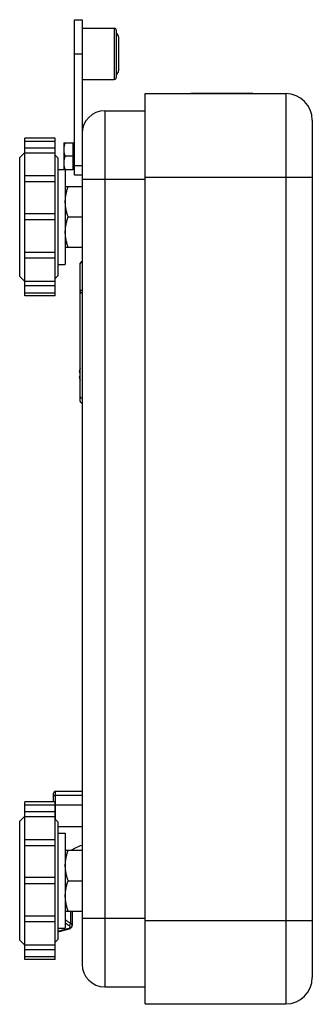
# Model space of a CAD drawing. Units: millimetres. Extents: x 0 to 1680, y 0 to 1188.
# Drawn here: x 969 to 1046, y 490 to 750 of the extents above; entities that cross this region are included whole.
import ezdxf

# ---------------------------------------------------------------- set-up
doc = ezdxf.new("R2010")
doc.units = ezdxf.units.MM
doc.header["$LTSCALE"] = 4
doc.layers.add('00_COMPONENTS', color=7, linetype='Continuous')

msp = doc.modelspace()

# ---------------------------------------------------------------- linework, layer by layer
at = {"layer": '00_COMPONENTS', "color": 7, "linetype": 'Continuous'}
for p, q in [((983.09, 708.61), (983.09, 749.61)), ((983.09, 749.61), (985.09, 749.61)), ((985.09, 749.61), (985.09, 500.61)), ((985.09, 747.36), (993.59, 747.36)), ((994.09, 746.86), (994.09, 734.36)), ((994.69, 745.11), (994.69, 736.11)), ((985.09, 733.86), (993.59, 733.86)), ((1001.69, 490.11), (1001.69, 730.11)), ((1001.69, 730.11), (1038.69, 730.11)), ((1013.75, 730.11), (1013.75, 730.21)), ((1013.75, 730.21), (1030.05, 730.21)), ((1014.09, 730.11), (1014.09, 730.21)), ((1014.79, 730.11), (1014.79, 730.21)), ((1016.18, 730.11), (1016.18, 730.21)), ((1017.56, 730.11), (1017.56, 730.21)), ((1019.3, 730.11), (1019.3, 730.21)), ((1024.5, 730.11), (1024.5, 730.21)), ((1026.24, 730.11), (1026.24, 730.21)), ((1027.62, 730.11), (1027.62, 730.21)), ((1029.01, 730.11), (1029.01, 730.21)), ((1029.7, 730.11), (1029.7, 730.21)), ((1030.05, 730.11), (1030.05, 730.21)), ((991.09, 725.61), (1001.69, 725.61)), ((1045.69, 723.11), (1045.69, 497.11)), ((969.99, 676.81), (969.99, 718.41)), ((977.99, 718.41), (969.99, 718.41)), ((969.99, 717.6), (977.99, 717.6)), ((977.99, 676.81), (977.99, 718.41)), ((980.29, 717.11), (980.29, 710.11)), ((980.29, 717.11), (982.74, 717.11)), ((982.74, 710.11), (982.74, 717.11)), ((983.09, 716.76), (982.74, 717.11)), ((968.69, 713.31), (969.99, 714.61)), ((977.99, 715.73), (969.99, 715.73)), ((969.99, 714.52), (977.99, 714.52)), ((968.69, 681.91), (968.69, 713.31)), ((977.99, 713.86), (978.69, 713.16)), ((978.69, 713.16), (978.69, 682.06)), ((982.74, 713.61), (980.6, 713.61)), ((978.69, 710.11), (982.74, 710.11)), ((980.69, 710.11), (980.69, 685.11)), ((983.09, 710.46), (982.74, 710.11)), ((977.99, 708.41), (969.99, 708.41)), ((969.99, 706.91), (977.99, 706.91)), ((985.09, 708.61), (983.09, 708.61)), ((980.69, 705.61), (985.09, 705.61)), ((977.99, 698.41), (969.99, 698.41)), ((977.99, 696.81), (969.99, 696.81)), ((981.4, 697.61), (985.09, 697.61)), ((969.99, 688.31), (977.99, 688.31)), ((980.69, 689.61), (985.09, 689.61)), ((969.99, 686.81), (977.99, 686.81)), ((978.69, 685.11), (980.69, 685.11)), ((984.59, 649.05), (984.59, 685.27)), ((968.69, 681.91), (969.99, 680.61)), ((969.99, 680.71), (977.99, 680.71)), ((977.99, 681.36), (978.69, 682.06)), ((969.99, 679.49), (977.99, 679.49)), ((969.99, 677.63), (977.99, 677.63)), ((977.99, 676.81), (969.99, 676.81)), ((984.37, 656.71), (984.59, 656.71)), ((984.37, 655.51), (984.59, 655.51)), ((977.59, 543.41), (977.59, 545.68)), ((978.09, 546.18), (985.09, 546.18)), ((977.99, 543.41), (969.99, 543.41)), ((969.99, 501.81), (969.99, 543.41)), ((969.99, 542.6), (977.99, 542.6)), ((977.99, 501.81), (977.99, 543.41)), ((977.99, 540.73), (969.99, 540.73)), ((968.69, 538.31), (969.99, 539.61)), ((968.69, 506.91), (968.69, 538.31)), ((969.99, 539.52), (977.99, 539.52)), ((977.99, 538.86), (978.69, 538.16)), ((978.69, 538.16), (978.69, 507.06)), ((978.69, 535.11), (980.69, 535.11)), ((980.69, 535.11), (980.69, 510.11)), ((977.99, 533.41), (969.99, 533.41)), ((969.99, 531.91), (977.99, 531.91)), ((980.69, 530.61), (985.09, 530.61)), ((977.99, 523.41), (969.99, 523.41)), ((977.99, 521.81), (969.99, 521.81)), ((981.4, 522.61), (985.09, 522.61)), ((980.69, 514.61), (985.09, 514.61)), ((982.49, 514.61), (982.49, 510.77)), ((969.99, 513.31), (977.99, 513.31)), ((969.99, 511.81), (977.99, 511.81)), ((978.69, 510.11), (980.69, 510.11)), ((978.69, 509.1), (981.79, 509.94)), ((968.69, 506.91), (969.99, 505.61)), ((977.99, 506.36), (978.69, 507.06)), ((969.99, 505.71), (977.99, 505.71)), ((969.99, 504.49), (977.99, 504.49)), ((969.99, 502.63), (977.99, 502.63)), ((977.99, 501.81), (969.99, 501.81)), ((991.09, 494.61), (1001.69, 494.61)), ((1001.69, 490.11), (1038.69, 490.11)), ((1012.95, 490.11), (1012.95, 490.01)), ((1028.46, 490.01), (1012.95, 490.01)), ((1028.46, 490.11), (1028.46, 490.01))]:
    msp.add_line(p, q, dxfattribs=at)
at = {"layer": '00_COMPONENTS', "color": 9, "linetype": 'Continuous'}
for p, q in [((993.59, 747.36), (993.59, 733.86)), ((983.09, 740.61), (985.09, 740.61)), ((1038.69, 730.11), (1038.69, 490.11)), ((991.09, 725.61), (991.09, 494.61)), ((985.09, 711.11), (983.09, 711.11)), ((985.09, 707.61), (1001.69, 707.61)), ((1001.69, 708.11), (1045.69, 708.11)), ((978.09, 538.76), (978.09, 546.18)), ((978.09, 545.15), (985.09, 545.15)), ((985.09, 542.48), (978.09, 542.48)), ((985.09, 536.83), (978.69, 536.83)), ((982.05, 514.61), (982.05, 511.38)), ((1001.69, 512.61), (985.09, 512.61)), ((1001.69, 512.11), (1045.69, 512.11)), ((978.69, 509.28), (981.66, 510.08))]:
    msp.add_line(p, q, dxfattribs=at)
at = {"layer": '00_COMPONENTS', "color": 7, "linetype": 'Continuous'}
msp.add_lwpolyline([(984.52, 530.61), (984.68, 530.67), (985.09, 530.77)], dxfattribs=at)
for centre, radius, start, end in [((993.59, 746.86), 0.5, 0, 90), ((993.69, 745.11), 1, 0, 66.3732), ((993.69, 736.11), 1, 293.6268, 0), ((993.59, 734.36), 0.5, 270, 0), ((1038.69, 723.11), 7, 0, 90), ((991.09, 719.61), 6, 90, 180), ((985.09, 685.27), 0.5, 90.0002, 179.9991), ((988.85, 656.11), 4.52, 160.6735, 172.3801), ((988.85, 656.11), 4.52, 187.6199, 199.4019), ((985.09, 649.05), 0.5, 180, 270), ((978.09, 545.68), 0.5, 90, 180), ((991.09, 500.61), 6, 180, 270), ((1038.69, 497.11), 7, 270, 0)]:
    msp.add_arc(centre, radius, start, end, dxfattribs=at)
at = {"layer": '00_COMPONENTS', "color": 9, "linetype": 'Continuous'}
msp.add_arc((978.09, 541.81), 0.669, 90.0036, 98.7044, dxfattribs=at)
at = {"layer": '00_COMPONENTS', "color": 7, "linetype": 'Continuous'}
for points, knots in [([(980.6, 717.11), (980.51, 716.83), (980.39, 716.4), (980.3, 715.81), (980.29, 715.51), (980.29, 715.36)], [0, 0, 0, 0, 0.501603, 0.751076, 1, 1, 1, 1]), ([(980.29, 715.36), (980.29, 715.21), (980.3, 714.92), (980.39, 714.33), (980.51, 713.9), (980.6, 713.61)], [0, 0, 0, 0, 0.248924, 0.498397, 1, 1, 1, 1]), ([(980.6, 713.61), (980.51, 713.33), (980.39, 712.9), (980.3, 712.31), (980.29, 712.01), (980.29, 711.86)], [0, 0, 0, 0, 0.501603, 0.751076, 1, 1, 1, 1]), ([(980.29, 711.86), (980.29, 711.71), (980.3, 711.42), (980.39, 710.83), (980.51, 710.4), (980.6, 710.11)], [0, 0, 0, 0, 0.248925, 0.498398, 1, 1, 1, 1]), ([(980.69, 701.61), (980.69, 701.95), (980.72, 702.63), (980.87, 703.64), (981.1, 704.64), (981.3, 705.29), (981.4, 705.61)], [0, 0, 0, 0, 0.248851, 0.49825, 0.748582, 1, 1, 1, 1]), ([(981.4, 697.61), (981.3, 697.94), (981.1, 698.59), (980.87, 699.59), (980.72, 700.6), (980.69, 701.27), (980.69, 701.61)], [0, 0, 0, 0, 0.251418, 0.50175, 0.75115, 1, 1, 1, 1]), ([(980.69, 693.61), (980.69, 693.95), (980.72, 694.63), (980.87, 695.64), (981.1, 696.64), (981.3, 697.29), (981.4, 697.61)], [0, 0, 0, 0, 0.248851, 0.498251, 0.748583, 1, 1, 1, 1]), ([(981.4, 689.61), (981.3, 689.94), (981.1, 690.59), (980.87, 691.59), (980.72, 692.6), (980.69, 693.27), (980.69, 693.61)], [0, 0, 0, 0, 0.251417, 0.50175, 0.751149, 1, 1, 1, 1]), ([(980.69, 526.61), (980.69, 526.95), (980.72, 527.63), (980.87, 528.64), (981.1, 529.64), (981.3, 530.29), (981.4, 530.61)], [0, 0, 0, 0, 0.248851, 0.49825, 0.748582, 1, 1, 1, 1]), ([(981.4, 522.61), (981.3, 522.94), (981.1, 523.59), (980.87, 524.59), (980.72, 525.6), (980.69, 526.27), (980.69, 526.61)], [0, 0, 0, 0, 0.251418, 0.50175, 0.75115, 1, 1, 1, 1]), ([(980.69, 518.61), (980.69, 518.95), (980.72, 519.63), (980.87, 520.64), (981.1, 521.64), (981.3, 522.29), (981.4, 522.61)], [0, 0, 0, 0, 0.248851, 0.498251, 0.748583, 1, 1, 1, 1]), ([(981.4, 514.61), (981.3, 514.94), (981.1, 515.59), (980.87, 516.59), (980.72, 517.6), (980.69, 518.27), (980.69, 518.61)], [0, 0, 0, 0, 0.251417, 0.50175, 0.751149, 1, 1, 1, 1]), ([(981.79, 509.94), (981.89, 509.96), (982.07, 510.04), (982.3, 510.23), (982.45, 510.48), (982.49, 510.67), (982.49, 510.77)], [0, 0, 0, 0, 0.255133, 0.505619, 0.753298, 1, 1, 1, 1])]:
    msp.add_open_spline(points, degree=3, knots=knots, dxfattribs=at)
at = {"layer": '00_COMPONENTS', "color": 9, "linetype": 'Continuous'}
for points, knots in [([(984.59, 685.27), (984.59, 685.3), (984.6, 685.35), (984.64, 685.44), (984.73, 685.55), (984.9, 685.63), (985.02, 685.64), (985.09, 685.64)], [0, 0, 0, 0, 0.106646, 0.21665, 0.45327, 0.717669, 1, 1, 1, 1]), ([(984.59, 677.91), (984.59, 677.94), (984.6, 677.99), (984.64, 678.08), (984.73, 678.19), (984.9, 678.27), (985.02, 678.28), (985.09, 678.28)], [0, 0, 0, 0, 0.106646, 0.21665, 0.45327, 0.717669, 1, 1, 1, 1]), ([(984.59, 677.91), (984.59, 677.89), (984.6, 677.85), (984.63, 677.78), (984.67, 677.72), (984.76, 677.65), (984.9, 677.59), (985.02, 677.58), (985.09, 677.58)], [0, 0, 0, 0, 0.099903, 0.204429, 0.316606, 0.438198, 0.707432, 1, 1, 1, 1]), ([(984.59, 650.2), (984.59, 650.18), (984.6, 650.14), (984.63, 650.07), (984.67, 650.01), (984.76, 649.94), (984.9, 649.88), (985.02, 649.87), (985.09, 649.87)], [0, 0, 0, 0, 0.099903, 0.204429, 0.316606, 0.438198, 0.707432, 1, 1, 1, 1]), ([(977.59, 544.78), (977.59, 544.81), (977.6, 544.86), (977.64, 544.95), (977.73, 545.06), (977.9, 545.14), (978.02, 545.15), (978.09, 545.15)], [0, 0, 0, 0, 0.106658, 0.216663, 0.453284, 0.717617, 1, 1, 1, 1]), ([(982.21, 530.61), (982.64, 530.91), (983.57, 531.44), (984.57, 531.82), (985.09, 531.98)], [0, 0, 0, 0, 0.489797, 1, 1, 1, 1]), ([(982.05, 511.38), (981.79, 511.51), (981.31, 511.81), (980.88, 512.18), (980.69, 512.38)], [0, 0, 0, 0, 0.512922, 1, 1, 1, 1]), ([(981.77, 510.74), (981.67, 510.79), (981.29, 510.99), (980.93, 511.24), (980.69, 511.45)], [0, 0, 0, 0, 0.256528, 1, 1, 1, 1]), ([(981.66, 510.08), (981.7, 510.1), (981.78, 510.13), (981.88, 510.2), (981.95, 510.28), (981.99, 510.39), (981.99, 510.49), (981.95, 510.59), (981.87, 510.68), (981.81, 510.72), (981.77, 510.74)], [0, 0, 0, 0, 0.142897, 0.276363, 0.399386, 0.514154, 0.625966, 0.74139, 0.865456, 1, 1, 1, 1]), ([(981.66, 510.08), (981.67, 510.06), (981.69, 510.02), (981.72, 509.98), (981.75, 509.95), (981.77, 509.94), (981.78, 509.93), (981.79, 509.94)], [0, 0, 0, 0, 0.372486, 0.663479, 0.776058, 0.867449, 1, 1, 1, 1]), ([(981.77, 510.74), (981.81, 510.79), (981.88, 510.89), (981.97, 511.05), (982.03, 511.22), (982.05, 511.33), (982.05, 511.38)], [0, 0, 0, 0, 0.251263, 0.524832, 0.785226, 1, 1, 1, 1]), ([(982.49, 510.77), (982.49, 510.83), (982.47, 510.95), (982.38, 511.13), (982.23, 511.27), (982.11, 511.35), (982.05, 511.38)], [0, 0, 0, 0, 0.229141, 0.468445, 0.724723, 1, 1, 1, 1])]:
    msp.add_open_spline(points, degree=3, knots=knots, dxfattribs=at)

doc.saveas('drawing.dxf')
